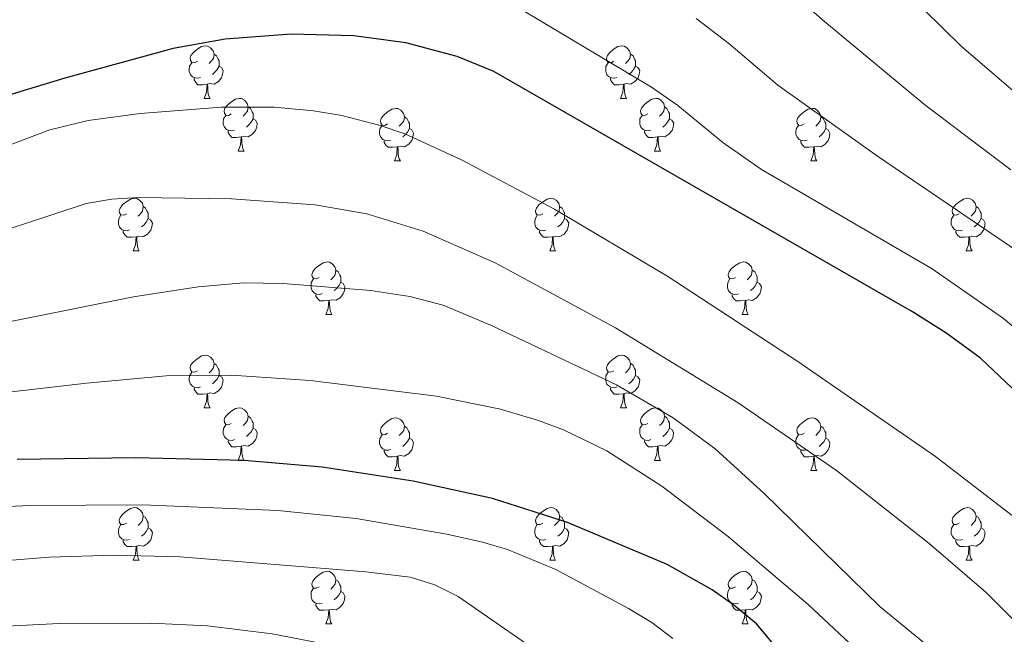
# Model space of a CAD drawing. Units: metres. Extents: x 626422 to 630932, y 4761593 to 4764646.
# Drawn here: x 628777 to 628965, y 4762238 to 4762355 of the extents above; entities that cross this region are included whole.
import ezdxf

# ---------------------------------------------------------------- set-up
doc = ezdxf.new("R2010")
doc.units = ezdxf.units.M
doc.header["$MEASUREMENT"] = 0
for name, color, linetype, lineweight in [('Nivel 36', 7, 'Continuous', 0), ('Nivel 4', 7, 'Continuous', 0), ('Nivel 5', 7, 'Continuous', 0), ('Nivel 63', 7, 'Continuous', 0)]:
    doc.layers.add(name, color=color, linetype=linetype, lineweight=lineweight)

msp = doc.modelspace()

# ---------------------------------------------------------------- linework, layer by layer
at = {"layer": 'Nivel 36', "color": 92, "linetype": 'Continuous', "lineweight": 0}
for p, q in [((628812.47, 4762340.07), (628813.59, 4762340.07)), ((628891.8, 4762340.07), (628892.92, 4762340.07)), ((628818.94, 4762330.03), (628820.07, 4762330.03)), ((628898.27, 4762330.03), (628899.4, 4762330.03)), ((628848.72, 4762328.13), (628849.84, 4762328.13)), ((628928.04, 4762328.13), (628929.17, 4762328.13)), ((628798.96, 4762310.99), (628800.09, 4762310.99)), ((628878.29, 4762310.98), (628879.42, 4762310.98)), ((628957.62, 4762310.98), (628958.74, 4762310.98)), ((628835.66, 4762298.85), (628836.78, 4762298.85)), ((628914.98, 4762298.84), (628916.11, 4762298.84)), ((628812.47, 4762281.08), (628813.59, 4762281.08)), ((628891.8, 4762281.08), (628892.92, 4762281.08)), ((628818.94, 4762271.04), (628820.07, 4762271.04)), ((628898.27, 4762271.04), (628899.4, 4762271.04)), ((628848.71, 4762269.14), (628849.84, 4762269.14)), ((628928.04, 4762269.14), (628929.17, 4762269.14)), ((628798.96, 4762251.99), (628800.09, 4762251.99)), ((628878.29, 4762251.99), (628879.42, 4762251.99)), ((628957.62, 4762251.99), (628958.74, 4762251.99)), ((628835.66, 4762239.85), (628836.78, 4762239.85)), ((628914.98, 4762239.85), (628916.11, 4762239.85))]:
    msp.add_line(p, q, dxfattribs=at)
at = {"layer": 'Nivel 36', "color": 92, "linetype": 'Continuous', "lineweight": 0, "flags": 128}
for points in [[(628811.17, 4762347.13), (628810.64, 4762346.86), (628810.11, 4762346.92), (628809.84, 4762347.29), (628809.79, 4762347.72), (628809.95, 4762348.24), (628810.43, 4762348.83), (628811.06, 4762349.36), (628811.96, 4762349.94), (628812.71, 4762350.1), (628813.13, 4762350.05), (628813.66, 4762349.73), (628814.19, 4762349.15), (628814.35, 4762348.51), (628814.24, 4762347.66), (628813.82, 4762347.13), (628813.4, 4762346.7)], [(628814.35, 4762348.51), (628814.83, 4762348.19), (628815.14, 4762347.55), (628815.3, 4762347.23), (628815.3, 4762346.65), (628815.3, 4762346.23), (628814.93, 4762345.54), (628814.51, 4762345.06), (628814.03, 4762344.64)], [(628890.5, 4762347.13), (628889.97, 4762346.86), (628889.44, 4762346.92), (628889.17, 4762347.29), (628889.12, 4762347.71), (628889.28, 4762348.23), (628889.76, 4762348.83), (628890.39, 4762349.36), (628891.29, 4762349.94), (628892.04, 4762350.1), (628892.46, 4762350.05), (628892.99, 4762349.73), (628893.52, 4762349.15), (628893.68, 4762348.51), (628893.57, 4762347.66), (628893.15, 4762347.13), (628892.73, 4762346.7)], [(628893.68, 4762348.51), (628894.16, 4762348.19), (628894.47, 4762347.55), (628894.63, 4762347.23), (628894.63, 4762346.65), (628894.63, 4762346.23), (628894.26, 4762345.54), (628893.84, 4762345.06), (628893.36, 4762344.64)], [(628811.75, 4762344.05), (628811.33, 4762343.89), (628810.74, 4762343.95), (628810.27, 4762344.16), (628809.84, 4762344.58), (628809.63, 4762345.17), (628809.63, 4762345.59), (628809.68, 4762346.18), (628810.11, 4762346.86)], [(628891.08, 4762344.05), (628890.66, 4762343.89), (628890.07, 4762343.95), (628889.6, 4762344.16), (628889.17, 4762344.58), (628888.96, 4762345.17), (628888.96, 4762345.59), (628889.01, 4762346.17), (628889.44, 4762346.86)], [(628815.3, 4762346.23), (628815.76, 4762345.98), (628816.1, 4762345.36), (628815.99, 4762344.64), (628815.78, 4762344), (628815.2, 4762343.26), (628814.4, 4762342.78), (628813.55, 4762342.88), (628813.12, 4762342.75)], [(628894.63, 4762346.23), (628895.09, 4762345.98), (628895.43, 4762345.36), (628895.32, 4762344.64), (628895.11, 4762344), (628894.53, 4762343.26), (628893.73, 4762342.78), (628892.88, 4762342.88), (628892.45, 4762342.75)], [(628813.01, 4762342.75), (628812.12, 4762342.67), (628811.28, 4762342.67), (628810.85, 4762343.1), (628810.53, 4762343.57), (628810.53, 4762343.89)], [(628892.34, 4762342.75), (628891.45, 4762342.67), (628890.61, 4762342.67), (628890.18, 4762343.1), (628889.86, 4762343.57), (628889.86, 4762343.89)], [(628812.47, 4762340.07), (628812.9, 4762341.23), (628813.01, 4762342.75), (628813.12, 4762342.75), (628813.16, 4762342.17), (628813.19, 4762341.48), (628813.26, 4762340.87), (628813.38, 4762340.47), (628813.59, 4762340.07)], [(628891.8, 4762340.07), (628892.23, 4762341.23), (628892.34, 4762342.75), (628892.45, 4762342.75), (628892.49, 4762342.17), (628892.52, 4762341.48), (628892.59, 4762340.87), (628892.71, 4762340.47), (628892.92, 4762340.07)], [(628817.64, 4762337.09), (628817.11, 4762336.83), (628816.58, 4762336.88), (628816.32, 4762337.25), (628816.26, 4762337.68), (628816.42, 4762338.2), (628816.9, 4762338.79), (628817.54, 4762339.32), (628818.44, 4762339.91), (628819.18, 4762340.07), (628819.61, 4762340.01), (628820.14, 4762339.7), (628820.67, 4762339.11), (628820.83, 4762338.47), (628820.72, 4762337.62), (628820.29, 4762337.09), (628819.87, 4762336.67)], [(628896.97, 4762337.09), (628896.44, 4762336.83), (628895.91, 4762336.88), (628895.65, 4762337.25), (628895.59, 4762337.68), (628895.75, 4762338.2), (628896.23, 4762338.79), (628896.87, 4762339.32), (628897.77, 4762339.91), (628898.51, 4762340.07), (628898.94, 4762340.01), (628899.47, 4762339.7), (628900, 4762339.11), (628900.16, 4762338.47), (628900.05, 4762337.62), (628899.62, 4762337.09), (628899.2, 4762336.67)], [(628820.83, 4762338.47), (628821.3, 4762338.16), (628821.62, 4762337.52), (628821.78, 4762337.2), (628821.78, 4762336.62), (628821.78, 4762336.19), (628821.41, 4762335.5), (628820.99, 4762335.02), (628820.51, 4762334.6)], [(628847.42, 4762335.19), (628846.88, 4762334.92), (628846.36, 4762334.98), (628846.09, 4762335.35), (628846.04, 4762335.77), (628846.2, 4762336.29), (628846.68, 4762336.89), (628847.31, 4762337.42), (628848.21, 4762338), (628848.96, 4762338.16), (628849.38, 4762338.11), (628849.91, 4762337.79), (628850.44, 4762337.21), (628850.6, 4762336.57), (628850.49, 4762335.72), (628850.06, 4762335.19), (628849.64, 4762334.76)], [(628900.16, 4762338.47), (628900.63, 4762338.16), (628900.95, 4762337.52), (628901.11, 4762337.2), (628901.11, 4762336.62), (628901.11, 4762336.19), (628900.74, 4762335.5), (628900.32, 4762335.02), (628899.84, 4762334.6)], [(628926.74, 4762335.19), (628926.21, 4762334.92), (628925.68, 4762334.98), (628925.42, 4762335.35), (628925.36, 4762335.77), (628925.52, 4762336.29), (628926, 4762336.89), (628926.64, 4762337.42), (628927.54, 4762338), (628928.28, 4762338.16), (628928.71, 4762338.11), (628929.24, 4762337.79), (628929.77, 4762337.21), (628929.93, 4762336.57), (628929.82, 4762335.72), (628929.39, 4762335.19), (628928.97, 4762334.76)], [(628818.23, 4762334.01), (628817.8, 4762333.85), (628817.22, 4762333.91), (628816.74, 4762334.12), (628816.32, 4762334.55), (628816.1, 4762335.13), (628816.1, 4762335.55), (628816.16, 4762336.14), (628816.58, 4762336.83)], [(628821.78, 4762336.19), (628822.23, 4762335.94), (628822.58, 4762335.33), (628822.47, 4762334.6), (628822.26, 4762333.96), (628821.67, 4762333.22), (628820.88, 4762332.74), (628820.03, 4762332.85), (628819.6, 4762332.72)], [(628850.6, 4762336.57), (628851.08, 4762336.25), (628851.39, 4762335.61), (628851.55, 4762335.29), (628851.55, 4762334.71), (628851.55, 4762334.29), (628851.18, 4762333.6), (628850.76, 4762333.12), (628850.28, 4762332.7)], [(628897.56, 4762334.01), (628897.13, 4762333.85), (628896.55, 4762333.91), (628896.07, 4762334.12), (628895.65, 4762334.55), (628895.43, 4762335.13), (628895.43, 4762335.55), (628895.49, 4762336.14), (628895.91, 4762336.83)], [(628901.11, 4762336.19), (628901.56, 4762335.94), (628901.91, 4762335.33), (628901.8, 4762334.6), (628901.59, 4762333.96), (628901, 4762333.22), (628900.21, 4762332.74), (628899.36, 4762332.85), (628898.93, 4762332.72)], [(628929.93, 4762336.57), (628930.4, 4762336.25), (628930.72, 4762335.61), (628930.88, 4762335.29), (628930.88, 4762334.71), (628930.88, 4762334.29), (628930.51, 4762333.6), (628930.09, 4762333.12), (628929.61, 4762332.7)], [(628819.49, 4762332.72), (628818.6, 4762332.63), (628817.75, 4762332.63), (628817.33, 4762333.06), (628817.01, 4762333.54), (628817.01, 4762333.85)], [(628848, 4762332.11), (628847.58, 4762331.95), (628846.99, 4762332.01), (628846.52, 4762332.22), (628846.09, 4762332.64), (628845.88, 4762333.23), (628845.88, 4762333.65), (628845.93, 4762334.23), (628846.36, 4762334.92)], [(628851.55, 4762334.29), (628852, 4762334.04), (628852.35, 4762333.42), (628852.24, 4762332.7), (628852.03, 4762332.06), (628851.44, 4762331.32), (628850.65, 4762330.84), (628849.8, 4762330.94), (628849.37, 4762330.81)], [(628898.82, 4762332.72), (628897.93, 4762332.63), (628897.08, 4762332.63), (628896.66, 4762333.06), (628896.34, 4762333.54), (628896.34, 4762333.85)], [(628927.33, 4762332.11), (628926.9, 4762331.95), (628926.32, 4762332.01), (628925.84, 4762332.22), (628925.42, 4762332.64), (628925.2, 4762333.23), (628925.2, 4762333.65), (628925.26, 4762334.23), (628925.68, 4762334.92)], [(628930.88, 4762334.29), (628931.33, 4762334.04), (628931.68, 4762333.42), (628931.57, 4762332.7), (628931.36, 4762332.06), (628930.77, 4762331.32), (628929.98, 4762330.84), (628929.13, 4762330.94), (628928.7, 4762330.81)], [(628818.94, 4762330.03), (628819.38, 4762331.19), (628819.49, 4762332.72), (628819.6, 4762332.72), (628819.63, 4762332.13), (628819.67, 4762331.45), (628819.74, 4762330.83), (628819.85, 4762330.43), (628820.07, 4762330.03)], [(628849.26, 4762330.81), (628848.37, 4762330.73), (628847.52, 4762330.73), (628847.1, 4762331.16), (628846.78, 4762331.63), (628846.78, 4762331.95)], [(628898.27, 4762330.03), (628898.71, 4762331.19), (628898.82, 4762332.72), (628898.93, 4762332.72), (628898.96, 4762332.13), (628899, 4762331.45), (628899.07, 4762330.83), (628899.18, 4762330.43), (628899.4, 4762330.03)], [(628928.59, 4762330.81), (628927.7, 4762330.73), (628926.85, 4762330.73), (628926.43, 4762331.16), (628926.11, 4762331.63), (628926.11, 4762331.95)], [(628848.72, 4762328.13), (628849.15, 4762329.29), (628849.26, 4762330.81), (628849.37, 4762330.81), (628849.4, 4762330.23), (628849.44, 4762329.54), (628849.51, 4762328.93), (628849.62, 4762328.53), (628849.84, 4762328.13)], [(628928.04, 4762328.13), (628928.48, 4762329.29), (628928.59, 4762330.81), (628928.7, 4762330.81), (628928.73, 4762330.23), (628928.77, 4762329.54), (628928.84, 4762328.93), (628928.95, 4762328.53), (628929.17, 4762328.13)], [(628797.66, 4762318.05), (628797.14, 4762317.78), (628796.6, 4762317.84), (628796.34, 4762318.21), (628796.28, 4762318.63), (628796.44, 4762319.15), (628796.92, 4762319.75), (628797.56, 4762320.28), (628798.46, 4762320.86), (628799.2, 4762321.02), (628799.63, 4762320.97), (628800.16, 4762320.65), (628800.69, 4762320.07), (628800.85, 4762319.43), (628800.74, 4762318.58), (628800.32, 4762318.05), (628799.9, 4762317.62)], [(628876.99, 4762318.04), (628876.46, 4762317.78), (628875.93, 4762317.84), (628875.67, 4762318.2), (628875.61, 4762318.63), (628875.77, 4762319.15), (628876.25, 4762319.74), (628876.89, 4762320.28), (628877.79, 4762320.86), (628878.53, 4762321.02), (628878.96, 4762320.96), (628879.49, 4762320.65), (628880.02, 4762320.06), (628880.18, 4762319.42), (628880.07, 4762318.58), (628879.64, 4762318.04), (628879.22, 4762317.62)], [(628956.32, 4762318.04), (628955.79, 4762317.78), (628955.26, 4762317.83), (628955, 4762318.2), (628954.94, 4762318.63), (628955.1, 4762319.15), (628955.58, 4762319.74), (628956.22, 4762320.27), (628957.12, 4762320.86), (628957.86, 4762321.02), (628958.28, 4762320.96), (628958.82, 4762320.65), (628959.34, 4762320.06), (628959.5, 4762319.42), (628959.4, 4762318.57), (628958.97, 4762318.04), (628958.55, 4762317.62)], [(628800.85, 4762319.43), (628801.32, 4762319.11), (628801.64, 4762318.47), (628801.8, 4762318.15), (628801.8, 4762317.57), (628801.8, 4762317.15), (628801.43, 4762316.46), (628801.01, 4762315.98), (628800.53, 4762315.56)], [(628880.18, 4762319.42), (628880.65, 4762319.11), (628880.97, 4762318.47), (628881.13, 4762318.15), (628881.13, 4762317.57), (628881.13, 4762317.14), (628880.76, 4762316.46), (628880.34, 4762315.98), (628879.86, 4762315.56)], [(628959.5, 4762319.42), (628959.98, 4762319.11), (628960.3, 4762318.47), (628960.46, 4762318.15), (628960.46, 4762317.57), (628960.46, 4762317.14), (628960.08, 4762316.45), (628959.66, 4762315.97), (628959.18, 4762315.55)], [(628798.25, 4762314.97), (628797.82, 4762314.81), (628797.24, 4762314.87), (628796.76, 4762315.08), (628796.34, 4762315.5), (628796.12, 4762316.09), (628796.12, 4762316.51), (628796.18, 4762317.09), (628796.6, 4762317.78)], [(628801.8, 4762317.15), (628802.26, 4762316.9), (628802.6, 4762316.28), (628802.49, 4762315.56), (628802.28, 4762314.92), (628801.7, 4762314.18), (628800.9, 4762313.7), (628800.05, 4762313.8), (628799.62, 4762313.67)], [(628877.58, 4762314.96), (628877.15, 4762314.8), (628876.57, 4762314.86), (628876.09, 4762315.08), (628875.67, 4762315.5), (628875.45, 4762316.08), (628875.45, 4762316.5), (628875.51, 4762317.09), (628875.93, 4762317.78)], [(628881.13, 4762317.14), (628881.58, 4762316.9), (628881.93, 4762316.28), (628881.82, 4762315.56), (628881.61, 4762314.92), (628881.02, 4762314.18), (628880.23, 4762313.7), (628879.38, 4762313.8), (628878.95, 4762313.67)], [(628956.9, 4762314.96), (628956.48, 4762314.8), (628955.9, 4762314.86), (628955.42, 4762315.07), (628955, 4762315.5), (628954.78, 4762316.08), (628954.78, 4762316.5), (628954.84, 4762317.09), (628955.26, 4762317.78)], [(628960.46, 4762317.14), (628960.91, 4762316.89), (628961.26, 4762316.28), (628961.14, 4762315.55), (628960.94, 4762314.91), (628960.35, 4762314.17), (628959.56, 4762313.69), (628958.7, 4762313.8), (628958.28, 4762313.67)], [(628799.51, 4762313.67), (628798.62, 4762313.59), (628797.78, 4762313.59), (628797.35, 4762314.02), (628797.03, 4762314.49), (628797.03, 4762314.81)], [(628878.84, 4762313.67), (628877.95, 4762313.58), (628877.1, 4762313.58), (628876.68, 4762314.02), (628876.36, 4762314.49), (628876.36, 4762314.8)], [(628958.16, 4762313.67), (628957.28, 4762313.58), (628956.43, 4762313.58), (628956, 4762314.01), (628955.68, 4762314.49), (628955.68, 4762314.8)], [(628798.96, 4762310.99), (628799.4, 4762312.15), (628799.51, 4762313.67), (628799.62, 4762313.67), (628799.66, 4762313.09), (628799.69, 4762312.4), (628799.76, 4762311.79), (628799.88, 4762311.39), (628800.09, 4762310.99)], [(628878.29, 4762310.98), (628878.73, 4762312.14), (628878.84, 4762313.67), (628878.95, 4762313.67), (628878.98, 4762313.08), (628879.02, 4762312.4), (628879.09, 4762311.78), (628879.2, 4762311.38), (628879.42, 4762310.98)], [(628957.62, 4762310.98), (628958.06, 4762312.14), (628958.16, 4762313.67), (628958.28, 4762313.67), (628958.31, 4762313.08), (628958.34, 4762312.4), (628958.42, 4762311.78), (628958.53, 4762311.38), (628958.74, 4762310.98)], [(628834.36, 4762305.91), (628833.83, 4762305.64), (628833.3, 4762305.7), (628833.03, 4762306.07), (628832.98, 4762306.49), (628833.14, 4762307.01), (628833.62, 4762307.61), (628834.25, 4762308.14), (628835.15, 4762308.72), (628835.9, 4762308.88), (628836.32, 4762308.83), (628836.85, 4762308.51), (628837.38, 4762307.93), (628837.54, 4762307.29), (628837.43, 4762306.44), (628837.01, 4762305.91), (628836.59, 4762305.48)], [(628837.54, 4762307.29), (628838.02, 4762306.97), (628838.33, 4762306.33), (628838.49, 4762306.01), (628838.49, 4762305.43), (628838.49, 4762305.01), (628838.12, 4762304.32), (628837.7, 4762303.84), (628837.22, 4762303.42)], [(628913.68, 4762305.9), (628913.15, 4762305.64), (628912.62, 4762305.69), (628912.36, 4762306.06), (628912.3, 4762306.49), (628912.46, 4762307.01), (628912.94, 4762307.6), (628913.58, 4762308.13), (628914.48, 4762308.72), (628915.22, 4762308.88), (628915.65, 4762308.82), (628916.18, 4762308.51), (628916.71, 4762307.92), (628916.87, 4762307.28), (628916.76, 4762306.43), (628916.33, 4762305.9), (628915.91, 4762305.48)], [(628916.87, 4762307.28), (628917.34, 4762306.97), (628917.66, 4762306.33), (628917.82, 4762306.01), (628917.82, 4762305.43), (628917.82, 4762305), (628917.45, 4762304.31), (628917.03, 4762303.83), (628916.55, 4762303.41)], [(628834.94, 4762302.83), (628834.52, 4762302.67), (628833.93, 4762302.73), (628833.46, 4762302.94), (628833.03, 4762303.36), (628832.82, 4762303.95), (628832.82, 4762304.37), (628832.87, 4762304.95), (628833.3, 4762305.64)], [(628914.27, 4762302.82), (628913.84, 4762302.66), (628913.26, 4762302.72), (628912.78, 4762302.93), (628912.36, 4762303.36), (628912.14, 4762303.94), (628912.14, 4762304.36), (628912.2, 4762304.95), (628912.62, 4762305.64)], [(628838.49, 4762305.01), (628838.95, 4762304.76), (628839.29, 4762304.14), (628839.18, 4762303.42), (628838.97, 4762302.78), (628838.39, 4762302.04), (628837.59, 4762301.56), (628836.74, 4762301.66), (628836.31, 4762301.53)], [(628917.82, 4762305), (628918.27, 4762304.75), (628918.62, 4762304.14), (628918.51, 4762303.41), (628918.3, 4762302.77), (628917.71, 4762302.03), (628916.92, 4762301.55), (628916.07, 4762301.66), (628915.64, 4762301.53)], [(628836.2, 4762301.53), (628835.31, 4762301.45), (628834.47, 4762301.45), (628834.04, 4762301.88), (628833.72, 4762302.35), (628833.72, 4762302.67)], [(628915.53, 4762301.53), (628914.64, 4762301.44), (628913.79, 4762301.44), (628913.37, 4762301.87), (628913.05, 4762302.35), (628913.05, 4762302.66)], [(628835.66, 4762298.85), (628836.09, 4762300.01), (628836.2, 4762301.53), (628836.31, 4762301.53), (628836.35, 4762300.95), (628836.38, 4762300.26), (628836.45, 4762299.65), (628836.57, 4762299.25), (628836.78, 4762298.85)], [(628914.98, 4762298.84), (628915.42, 4762300), (628915.53, 4762301.53), (628915.64, 4762301.53), (628915.67, 4762300.94), (628915.71, 4762300.26), (628915.78, 4762299.64), (628915.89, 4762299.24), (628916.11, 4762298.84)], [(628811.17, 4762288.14), (628810.64, 4762287.87), (628810.11, 4762287.93), (628809.84, 4762288.3), (628809.79, 4762288.72), (628809.95, 4762289.24), (628810.43, 4762289.84), (628811.06, 4762290.37), (628811.96, 4762290.95), (628812.71, 4762291.11), (628813.13, 4762291.06), (628813.66, 4762290.74), (628814.19, 4762290.16), (628814.35, 4762289.52), (628814.24, 4762288.67), (628813.82, 4762288.14), (628813.4, 4762287.71)], [(628890.5, 4762288.14), (628889.96, 4762287.87), (628889.44, 4762287.93), (628889.17, 4762288.3), (628889.12, 4762288.72), (628889.28, 4762289.24), (628889.76, 4762289.84), (628890.39, 4762290.37), (628891.29, 4762290.95), (628892.04, 4762291.11), (628892.46, 4762291.06), (628892.99, 4762290.74), (628893.52, 4762290.16), (628893.68, 4762289.52), (628893.57, 4762288.67), (628893.14, 4762288.14), (628892.72, 4762287.71)], [(628814.35, 4762289.52), (628814.83, 4762289.2), (628815.14, 4762288.56), (628815.3, 4762288.24), (628815.3, 4762287.66), (628815.3, 4762287.24), (628814.93, 4762286.55), (628814.51, 4762286.07), (628814.03, 4762285.65)], [(628893.68, 4762289.52), (628894.16, 4762289.2), (628894.47, 4762288.56), (628894.63, 4762288.24), (628894.63, 4762287.66), (628894.63, 4762287.24), (628894.26, 4762286.55), (628893.84, 4762286.07), (628893.36, 4762285.65)], [(628811.75, 4762285.06), (628811.33, 4762284.9), (628810.74, 4762284.96), (628810.27, 4762285.17), (628809.84, 4762285.59), (628809.63, 4762286.18), (628809.63, 4762286.6), (628809.68, 4762287.18), (628810.11, 4762287.87)], [(628815.3, 4762287.24), (628815.76, 4762286.99), (628816.1, 4762286.37), (628815.99, 4762285.65), (628815.78, 4762285.01), (628815.2, 4762284.27), (628814.4, 4762283.79), (628813.55, 4762283.89), (628813.12, 4762283.76)], [(628891.08, 4762285.06), (628890.66, 4762284.9), (628890.07, 4762284.96), (628889.6, 4762285.17), (628889.17, 4762285.59), (628888.96, 4762286.18), (628888.96, 4762286.6), (628889.01, 4762287.18), (628889.44, 4762287.87)], [(628894.63, 4762287.24), (628895.08, 4762286.99), (628895.43, 4762286.37), (628895.32, 4762285.65), (628895.11, 4762285.01), (628894.52, 4762284.27), (628893.73, 4762283.79), (628892.88, 4762283.89), (628892.45, 4762283.76)], [(628813.01, 4762283.76), (628812.12, 4762283.68), (628811.28, 4762283.68), (628810.85, 4762284.11), (628810.53, 4762284.58), (628810.53, 4762284.9)], [(628892.34, 4762283.76), (628891.45, 4762283.68), (628890.6, 4762283.68), (628890.18, 4762284.11), (628889.86, 4762284.58), (628889.86, 4762284.9)], [(628812.47, 4762281.08), (628812.9, 4762282.24), (628813.01, 4762283.76), (628813.12, 4762283.76), (628813.16, 4762283.18), (628813.19, 4762282.49), (628813.26, 4762281.88), (628813.38, 4762281.48), (628813.59, 4762281.08)], [(628891.8, 4762281.08), (628892.23, 4762282.24), (628892.34, 4762283.76), (628892.45, 4762283.76), (628892.48, 4762283.18), (628892.52, 4762282.49), (628892.59, 4762281.88), (628892.7, 4762281.48), (628892.92, 4762281.08)], [(628817.64, 4762278.1), (628817.11, 4762277.84), (628816.58, 4762277.89), (628816.32, 4762278.26), (628816.26, 4762278.69), (628816.42, 4762279.21), (628816.9, 4762279.8), (628817.54, 4762280.33), (628818.44, 4762280.92), (628819.18, 4762281.08), (628819.61, 4762281.02), (628820.14, 4762280.71), (628820.67, 4762280.12), (628820.83, 4762279.48), (628820.72, 4762278.63), (628820.29, 4762278.1), (628819.87, 4762277.68)], [(628896.97, 4762278.1), (628896.44, 4762277.84), (628895.91, 4762277.89), (628895.64, 4762278.26), (628895.59, 4762278.69), (628895.75, 4762279.21), (628896.23, 4762279.8), (628896.86, 4762280.33), (628897.76, 4762280.92), (628898.51, 4762281.08), (628898.94, 4762281.02), (628899.46, 4762280.7), (628900, 4762280.12), (628900.16, 4762279.48), (628900.04, 4762278.63), (628899.62, 4762278.1), (628899.2, 4762277.68)], [(628820.83, 4762279.48), (628821.3, 4762279.17), (628821.62, 4762278.53), (628821.78, 4762278.21), (628821.78, 4762277.63), (628821.78, 4762277.2), (628821.41, 4762276.51), (628820.99, 4762276.03), (628820.51, 4762275.61)], [(628847.41, 4762276.2), (628846.88, 4762275.93), (628846.35, 4762275.99), (628846.09, 4762276.36), (628846.03, 4762276.78), (628846.19, 4762277.3), (628846.67, 4762277.9), (628847.31, 4762278.43), (628848.21, 4762279.01), (628848.95, 4762279.17), (628849.38, 4762279.12), (628849.91, 4762278.8), (628850.44, 4762278.22), (628850.6, 4762277.58), (628850.49, 4762276.73), (628850.06, 4762276.2), (628849.64, 4762275.77)], [(628900.16, 4762279.48), (628900.63, 4762279.16), (628900.94, 4762278.52), (628901.1, 4762278.2), (628901.1, 4762277.62), (628901.1, 4762277.2), (628900.74, 4762276.51), (628900.32, 4762276.03), (628899.84, 4762275.61)], [(628926.74, 4762276.2), (628926.21, 4762275.93), (628925.68, 4762275.98), (628925.42, 4762276.36), (628925.36, 4762276.78), (628925.52, 4762277.3), (628926, 4762277.9), (628926.64, 4762278.42), (628927.54, 4762279.01), (628928.28, 4762279.17), (628928.71, 4762279.12), (628929.24, 4762278.8), (628929.77, 4762278.22), (628929.93, 4762277.58), (628929.82, 4762276.72), (628929.39, 4762276.2), (628928.97, 4762275.77)], [(628818.23, 4762275.02), (628817.8, 4762274.86), (628817.22, 4762274.92), (628816.74, 4762275.13), (628816.32, 4762275.56), (628816.1, 4762276.14), (628816.1, 4762276.56), (628816.16, 4762277.15), (628816.58, 4762277.84)], [(628850.6, 4762277.58), (628851.07, 4762277.26), (628851.39, 4762276.62), (628851.55, 4762276.3), (628851.55, 4762275.72), (628851.55, 4762275.3), (628851.18, 4762274.61), (628850.76, 4762274.13), (628850.28, 4762273.71)], [(628897.56, 4762275.02), (628897.13, 4762274.86), (628896.54, 4762274.92), (628896.07, 4762275.13), (628895.64, 4762275.56), (628895.43, 4762276.14), (628895.43, 4762276.56), (628895.48, 4762277.15), (628895.91, 4762277.84)], [(628929.93, 4762277.58), (628930.4, 4762277.26), (628930.72, 4762276.62), (628930.88, 4762276.3), (628930.88, 4762275.72), (628930.88, 4762275.3), (628930.51, 4762274.6), (628930.09, 4762274.12), (628929.61, 4762273.7)], [(628821.78, 4762277.2), (628822.23, 4762276.95), (628822.58, 4762276.34), (628822.47, 4762275.61), (628822.26, 4762274.97), (628821.67, 4762274.23), (628820.88, 4762273.75), (628820.03, 4762273.86), (628819.6, 4762273.73)], [(628848, 4762273.12), (628847.57, 4762272.96), (628846.99, 4762273.02), (628846.51, 4762273.23), (628846.09, 4762273.65), (628845.87, 4762274.24), (628845.87, 4762274.66), (628845.93, 4762275.24), (628846.35, 4762275.93)], [(628901.1, 4762277.2), (628901.56, 4762276.95), (628901.9, 4762276.34), (628901.8, 4762275.61), (628901.58, 4762274.97), (628901, 4762274.23), (628900.2, 4762273.75), (628899.36, 4762273.86), (628898.92, 4762273.72)], [(628927.33, 4762273.12), (628926.9, 4762272.96), (628926.32, 4762273.02), (628925.84, 4762273.22), (628925.42, 4762273.65), (628925.2, 4762274.24), (628925.2, 4762274.66), (628925.26, 4762275.24), (628925.68, 4762275.93)], [(628819.49, 4762273.73), (628818.6, 4762273.64), (628817.75, 4762273.64), (628817.33, 4762274.07), (628817.01, 4762274.55), (628817.01, 4762274.86)], [(628818.94, 4762271.04), (628819.38, 4762272.2), (628819.49, 4762273.73), (628819.6, 4762273.73), (628819.63, 4762273.14), (628819.67, 4762272.46), (628819.74, 4762271.84), (628819.85, 4762271.44), (628820.07, 4762271.04)], [(628851.55, 4762275.3), (628852, 4762275.05), (628852.35, 4762274.43), (628852.24, 4762273.71), (628852.03, 4762273.07), (628851.44, 4762272.33), (628850.65, 4762271.85), (628849.8, 4762271.95), (628849.37, 4762271.82)], [(628898.82, 4762273.72), (628897.92, 4762273.64), (628897.08, 4762273.64), (628896.66, 4762274.07), (628896.34, 4762274.55), (628896.34, 4762274.86)], [(628898.27, 4762271.04), (628898.7, 4762272.2), (628898.82, 4762273.72), (628898.92, 4762273.72), (628898.96, 4762273.14), (628899, 4762272.46), (628899.06, 4762271.84), (628899.18, 4762271.44), (628899.4, 4762271.04)], [(628930.88, 4762275.3), (628931.33, 4762275.04), (628931.68, 4762274.43), (628931.57, 4762273.7), (628931.36, 4762273.06), (628930.77, 4762272.32), (628929.98, 4762271.84), (628929.13, 4762271.95), (628928.7, 4762271.82)], [(628849.26, 4762271.82), (628848.37, 4762271.74), (628847.52, 4762271.74), (628847.1, 4762272.17), (628846.78, 4762272.64), (628846.78, 4762272.96)], [(628848.71, 4762269.14), (628849.15, 4762270.3), (628849.26, 4762271.82), (628849.37, 4762271.82), (628849.4, 4762271.24), (628849.44, 4762270.55), (628849.51, 4762269.94), (628849.62, 4762269.54), (628849.84, 4762269.14)], [(628928.59, 4762271.82), (628927.7, 4762271.74), (628926.85, 4762271.74), (628926.43, 4762272.16), (628926.11, 4762272.64), (628926.11, 4762272.96)], [(628928.04, 4762269.14), (628928.48, 4762270.3), (628928.59, 4762271.82), (628928.7, 4762271.82), (628928.73, 4762271.24), (628928.77, 4762270.55), (628928.84, 4762269.94), (628928.95, 4762269.54), (628929.17, 4762269.14)], [(628797.66, 4762259.05), (628797.13, 4762258.79), (628796.6, 4762258.84), (628796.34, 4762259.21), (628796.28, 4762259.64), (628796.44, 4762260.16), (628796.92, 4762260.75), (628797.56, 4762261.28), (628798.46, 4762261.87), (628799.2, 4762262.03), (628799.63, 4762261.97), (628800.16, 4762261.66), (628800.69, 4762261.07), (628800.85, 4762260.43), (628800.74, 4762259.58), (628800.31, 4762259.05), (628799.89, 4762258.63)], [(628800.85, 4762260.43), (628801.32, 4762260.12), (628801.64, 4762259.48), (628801.8, 4762259.16), (628801.8, 4762258.58), (628801.8, 4762258.15), (628801.43, 4762257.46), (628801.01, 4762256.98), (628800.53, 4762256.56)], [(628876.99, 4762259.05), (628876.46, 4762258.79), (628875.93, 4762258.84), (628875.67, 4762259.21), (628875.61, 4762259.64), (628875.77, 4762260.16), (628876.25, 4762260.75), (628876.89, 4762261.28), (628877.79, 4762261.87), (628878.53, 4762262.03), (628878.96, 4762261.97), (628879.49, 4762261.66), (628880.02, 4762261.07), (628880.18, 4762260.43), (628880.07, 4762259.58), (628879.64, 4762259.05), (628879.22, 4762258.63)], [(628880.18, 4762260.43), (628880.65, 4762260.12), (628880.97, 4762259.48), (628881.13, 4762259.16), (628881.13, 4762258.58), (628881.13, 4762258.15), (628880.76, 4762257.46), (628880.34, 4762256.98), (628879.86, 4762256.56)], [(628956.32, 4762259.05), (628955.79, 4762258.79), (628955.26, 4762258.84), (628954.99, 4762259.21), (628954.94, 4762259.64), (628955.1, 4762260.16), (628955.58, 4762260.75), (628956.21, 4762261.28), (628957.11, 4762261.87), (628957.86, 4762262.03), (628958.28, 4762261.97), (628958.81, 4762261.66), (628959.34, 4762261.07), (628959.5, 4762260.43), (628959.39, 4762259.58), (628958.97, 4762259.05), (628958.55, 4762258.63)], [(628959.5, 4762260.43), (628959.98, 4762260.12), (628960.29, 4762259.48), (628960.45, 4762259.16), (628960.45, 4762258.58), (628960.45, 4762258.15), (628960.08, 4762257.46), (628959.66, 4762256.98), (628959.18, 4762256.56)], [(628798.25, 4762255.97), (628797.82, 4762255.81), (628797.24, 4762255.87), (628796.76, 4762256.08), (628796.34, 4762256.51), (628796.12, 4762257.09), (628796.12, 4762257.51), (628796.18, 4762258.1), (628796.6, 4762258.79)], [(628877.58, 4762255.97), (628877.15, 4762255.81), (628876.57, 4762255.87), (628876.09, 4762256.08), (628875.67, 4762256.51), (628875.45, 4762257.09), (628875.45, 4762257.51), (628875.51, 4762258.1), (628875.93, 4762258.79)], [(628956.9, 4762255.97), (628956.48, 4762255.81), (628955.89, 4762255.87), (628955.42, 4762256.08), (628954.99, 4762256.51), (628954.78, 4762257.09), (628954.78, 4762257.51), (628954.83, 4762258.1), (628955.26, 4762258.79)], [(628801.8, 4762258.15), (628802.25, 4762257.9), (628802.6, 4762257.29), (628802.49, 4762256.56), (628802.28, 4762255.92), (628801.69, 4762255.18), (628800.9, 4762254.7), (628800.05, 4762254.81), (628799.62, 4762254.68)], [(628881.13, 4762258.15), (628881.58, 4762257.9), (628881.93, 4762257.29), (628881.82, 4762256.56), (628881.61, 4762255.92), (628881.02, 4762255.18), (628880.23, 4762254.7), (628879.38, 4762254.81), (628878.95, 4762254.68)], [(628960.45, 4762258.15), (628960.91, 4762257.9), (628961.25, 4762257.29), (628961.14, 4762256.56), (628960.93, 4762255.92), (628960.35, 4762255.18), (628959.55, 4762254.7), (628958.7, 4762254.81), (628958.27, 4762254.68)], [(628799.51, 4762254.68), (628798.62, 4762254.59), (628797.77, 4762254.59), (628797.35, 4762255.02), (628797.03, 4762255.5), (628797.03, 4762255.81)], [(628878.84, 4762254.68), (628877.95, 4762254.59), (628877.1, 4762254.59), (628876.68, 4762255.02), (628876.36, 4762255.5), (628876.36, 4762255.81)], [(628958.16, 4762254.68), (628957.27, 4762254.59), (628956.43, 4762254.59), (628956, 4762255.02), (628955.68, 4762255.5), (628955.68, 4762255.81)], [(628798.96, 4762251.99), (628799.4, 4762253.15), (628799.51, 4762254.68), (628799.62, 4762254.68), (628799.65, 4762254.09), (628799.69, 4762253.41), (628799.76, 4762252.79), (628799.87, 4762252.39), (628800.09, 4762251.99)], [(628878.29, 4762251.99), (628878.73, 4762253.15), (628878.84, 4762254.68), (628878.95, 4762254.68), (628878.98, 4762254.09), (628879.02, 4762253.41), (628879.09, 4762252.79), (628879.2, 4762252.39), (628879.42, 4762251.99)], [(628957.62, 4762251.99), (628958.05, 4762253.15), (628958.16, 4762254.68), (628958.27, 4762254.68), (628958.31, 4762254.09), (628958.34, 4762253.41), (628958.41, 4762252.79), (628958.53, 4762252.39), (628958.74, 4762251.99)], [(628834.36, 4762246.91), (628833.82, 4762246.65), (628833.3, 4762246.7), (628833.03, 4762247.07), (628832.98, 4762247.5), (628833.14, 4762248.02), (628833.62, 4762248.61), (628834.25, 4762249.14), (628835.15, 4762249.73), (628835.9, 4762249.89), (628836.32, 4762249.83), (628836.85, 4762249.52), (628837.38, 4762248.93), (628837.54, 4762248.29), (628837.43, 4762247.44), (628837, 4762246.91), (628836.58, 4762246.49)], [(628913.68, 4762246.91), (628913.15, 4762246.65), (628912.62, 4762246.7), (628912.36, 4762247.07), (628912.3, 4762247.5), (628912.46, 4762248.02), (628912.94, 4762248.61), (628913.58, 4762249.14), (628914.48, 4762249.73), (628915.22, 4762249.89), (628915.65, 4762249.83), (628916.18, 4762249.52), (628916.71, 4762248.93), (628916.87, 4762248.29), (628916.76, 4762247.44), (628916.33, 4762246.91), (628915.91, 4762246.49)], [(628837.54, 4762248.29), (628838.02, 4762247.98), (628838.33, 4762247.34), (628838.49, 4762247.02), (628838.49, 4762246.44), (628838.49, 4762246.01), (628838.12, 4762245.32), (628837.7, 4762244.84), (628837.22, 4762244.42)], [(628916.87, 4762248.29), (628917.34, 4762247.98), (628917.66, 4762247.34), (628917.82, 4762247.02), (628917.82, 4762246.44), (628917.82, 4762246.01), (628917.45, 4762245.32), (628917.03, 4762244.84), (628916.55, 4762244.42)], [(628834.94, 4762243.83), (628834.52, 4762243.67), (628833.93, 4762243.73), (628833.46, 4762243.94), (628833.03, 4762244.37), (628832.82, 4762244.95), (628832.82, 4762245.37), (628832.87, 4762245.96), (628833.3, 4762246.65)], [(628838.49, 4762246.01), (628838.94, 4762245.76), (628839.29, 4762245.15), (628839.18, 4762244.42), (628838.97, 4762243.78), (628838.38, 4762243.04), (628837.59, 4762242.56), (628836.74, 4762242.67), (628836.31, 4762242.54)], [(628914.27, 4762243.83), (628913.84, 4762243.67), (628913.26, 4762243.73), (628912.78, 4762243.94), (628912.36, 4762244.37), (628912.14, 4762244.95), (628912.14, 4762245.37), (628912.2, 4762245.96), (628912.62, 4762246.65)], [(628917.82, 4762246.01), (628918.27, 4762245.76), (628918.62, 4762245.15), (628918.51, 4762244.42), (628918.3, 4762243.78), (628917.71, 4762243.04), (628916.92, 4762242.56), (628916.07, 4762242.67), (628915.64, 4762242.54)], [(628836.2, 4762242.54), (628835.31, 4762242.45), (628834.46, 4762242.45), (628834.04, 4762242.88), (628833.72, 4762243.36), (628833.72, 4762243.67)], [(628915.53, 4762242.54), (628914.64, 4762242.45), (628913.79, 4762242.45), (628913.37, 4762242.88), (628913.05, 4762243.36), (628913.05, 4762243.67)], [(628835.66, 4762239.85), (628836.09, 4762241.01), (628836.2, 4762242.54), (628836.31, 4762242.54), (628836.34, 4762241.95), (628836.38, 4762241.27), (628836.45, 4762240.65), (628836.56, 4762240.25), (628836.78, 4762239.85)], [(628914.98, 4762239.85), (628915.42, 4762241.01), (628915.53, 4762242.54), (628915.64, 4762242.54), (628915.67, 4762241.95), (628915.71, 4762241.27), (628915.78, 4762240.65), (628915.89, 4762240.25), (628916.11, 4762239.85)]]:
    msp.add_lwpolyline(points, dxfattribs=at)
at = {"layer": 'Nivel 4', "color": 36, "linetype": 'Continuous', "lineweight": 30, "flags": 128}
for points, elevation in [([(628967.64, 4762283.62), (628960.37, 4762290.51), (628953.76, 4762295.37), (628947.41, 4762299.37), (628867.66, 4762345.19), (628860.65, 4762348.08), (628850.87, 4762350.68), (628840.95, 4762352.02), (628829.04, 4762352.31), (628816.49, 4762351.33), (628806.56, 4762349.56), (628785.9, 4762343.94), (628766.79, 4762338.11)], 900), ([(628922.59, 4762234.03), (628917.67, 4762239.86), (628913.39, 4762243.46), (628909.25, 4762246.39), (628900.65, 4762251.22), (628881.68, 4762259.18), (628867.42, 4762263.75), (628852.27, 4762267.08), (628834.96, 4762269.75), (628820.06, 4762271.02), (628799.38, 4762271.52), (628776.86, 4762271.22)], 925)]:
    msp.add_lwpolyline(points, dxfattribs=dict(at, elevation=elevation))
at = {"layer": 'Nivel 5', "color": 36, "linetype": 'Continuous', "lineweight": 0, "flags": 128}
for points, elevation in [([(628969.67, 4762338.82), (628956.65, 4762350), (628935.51, 4762370.85)], 880), ([(628966.13, 4762326.44), (628949.73, 4762338.81), (628930.28, 4762355.04), (628918.05, 4762365.85)], 885), ([(628969.23, 4762294.32), (628964.71, 4762298.1), (628951.16, 4762307.55), (628918.62, 4762326.52), (628911.28, 4762331.62), (628902.69, 4762338.68), (628897.69, 4762342.2), (628868.84, 4762359.51)], 895), ([(628972.6, 4762307.36), (628940.75, 4762329.04), (628921.77, 4762342.57), (628912.4, 4762350.52), (628906.22, 4762355.3)], 890), ([(628969.46, 4762258.15), (628951.81, 4762271.77), (628925.53, 4762289.9), (628900.62, 4762306.2), (628879.2, 4762318.91), (628861.51, 4762328.33), (628850.71, 4762333.3), (628845.97, 4762334.92), (628838.71, 4762336.78), (628833.28, 4762337.72), (628825.79, 4762338.4), (628815.77, 4762338.36), (628800.3, 4762337.16), (628790.38, 4762335.82), (628783.06, 4762334.04), (628760.15, 4762325.44)], 905), ([(628966.73, 4762240.57), (628961.45, 4762245.82), (628950.55, 4762255.19), (628932.95, 4762269.08), (628914.19, 4762281.99), (628890.8, 4762296.32), (628867.89, 4762308.73), (628854.16, 4762314.76), (628843.45, 4762318.07), (628833.58, 4762319.77), (628817.65, 4762320.93), (628799.91, 4762321.15), (628794.9, 4762320.85), (628789.97, 4762320), (628771.45, 4762313.94)], 910), ([(628956.33, 4762230.74), (628941.24, 4762243.12), (628919.16, 4762264.72), (628909.84, 4762273.24), (628901.81, 4762279.17), (628891.04, 4762285.46), (628867.23, 4762296.77), (628857.98, 4762300.61), (628851.63, 4762302.28), (628844.2, 4762303.44), (628827.46, 4762304.76), (628819.96, 4762304.88), (628811.34, 4762304.1), (628798.98, 4762302.22), (628754.3, 4762293.24)], 915), ([(628942.23, 4762229.79), (628927.5, 4762243.56), (628912.33, 4762256.46), (628899.63, 4762266.15), (628889.18, 4762272.88), (628880.92, 4762276.84), (628876.16, 4762278.62), (628868.93, 4762280.78), (628856.73, 4762283.31), (628832.67, 4762286.26), (628817.67, 4762287.32), (628805.2, 4762287.16), (628790.06, 4762285.76), (628765.23, 4762282.88)], 920), ([(628901.77, 4762237.06), (628897.72, 4762240.12), (628893.31, 4762242.83), (628879.45, 4762250.26), (628870.27, 4762254.02), (628865.5, 4762255.45), (628858.67, 4762256.99), (628841.41, 4762259.99), (628826.51, 4762261.5), (628800.8, 4762262.58), (628779.17, 4762262.42), (628761.7, 4762261.6)], 930), ([(628767.92, 4762251.35), (628782.91, 4762252.58), (628795.42, 4762252.94), (628807.9, 4762252.62), (628843.28, 4762249.81), (628851.73, 4762248.79), (628856.42, 4762247.33), (628860.83, 4762245.07), (628886.53, 4762227.31), (628891.9, 4762222.07), (628895.04, 4762217.67), (628896.06, 4762215.65), (628896.86, 4762213.2), (628897.46, 4762208.26), (628897.58, 4762197.22), (628897.22, 4762194.73), (628895.46, 4762191.15), (628860.8, 4762136.24), (628855.91, 4762127.52), (628850.51, 4762116.22), (628844.98, 4762102.22), (628837.4, 4762078.96), (628832.75, 4762062.11), (628825.3, 4762030.98)], 935), ([(628767.35, 4762239.03), (628784.84, 4762239.97), (628802.35, 4762240.01), (628813.09, 4762239.52), (628825.45, 4762237.97), (628840.22, 4762235.09)], 940)]:
    msp.add_lwpolyline(points, dxfattribs=dict(at, elevation=elevation))
at = {"layer": 'Nivel 63', "color": 7, "linetype": 'Continuous', "lineweight": 0}
msp.add_3dface([(626478.12, 4761592.94), (626422.21, 4764562.43), (630876.45, 4764646.29), (630932.36, 4761676.79)], dxfattribs=at)

doc.saveas('drawing.dxf')
